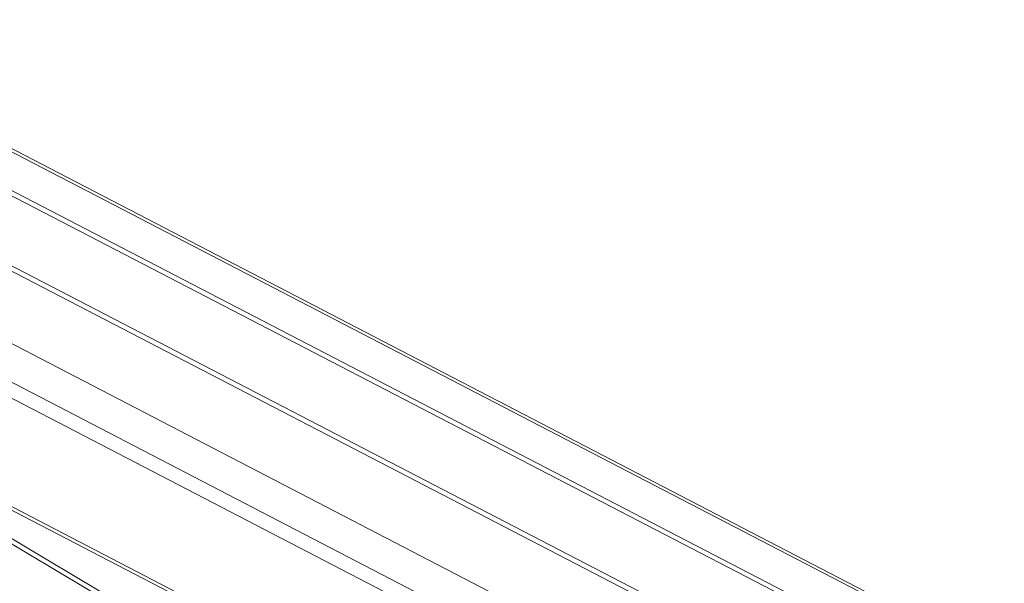
# Model space of a CAD drawing. Units: millimetres. Extents: x -1666 to 4640, y -952 to 419.
# Drawn here: x 3673 to 3895, y -274 to -147 of the extents above; entities that cross this region are included whole.
import ezdxf

# ---------------------------------------------------------------- set-up
doc = ezdxf.new("R2010")
doc.units = ezdxf.units.MM
doc.layers.add('TANGENT EDGES', color=7, linetype='Continuous', lineweight=0)
doc.layers.add('VISIBLE', color=7, linetype='Continuous', lineweight=0)

msp = doc.modelspace()

# ---------------------------------------------------------------- linework, layer by layer
at = {"layer": 'TANGENT EDGES'}
for p, q in [((3262.9, 34.68), (3877.28, -283.77)), ((3829.91, -311.12), (3215.53, 7.32)), ((3214.02, 4.52), (3828.4, -313.92)), ((3575.2, -152.85), (3861.44, -301.22)), ((3574.69, -153.79), (3860.93, -302.15)), ((3811.94, -329.79), (3525.7, -181.43))]:
    msp.add_line(p, q, dxfattribs=at)
at = {"layer": 'VISIBLE'}
for p, q in [((3891.22, -299.71), (3233.06, 41.43)), ((3233.11, 40.18), (3891.27, -300.96)), ((3264.02, 34.79), (3878.4, -283.65)), ((3211.29, 18.24), (3859.75, -317.87)), ((3526.37, -182.57), (3812.38, -330.81)), ((3571.34, -205.88), (3894.77, -398.2)), ((3890.86, -394.65), (3587.39, -214.2))]:
    msp.add_line(p, q, dxfattribs=at)

doc.saveas('drawing.dxf')
